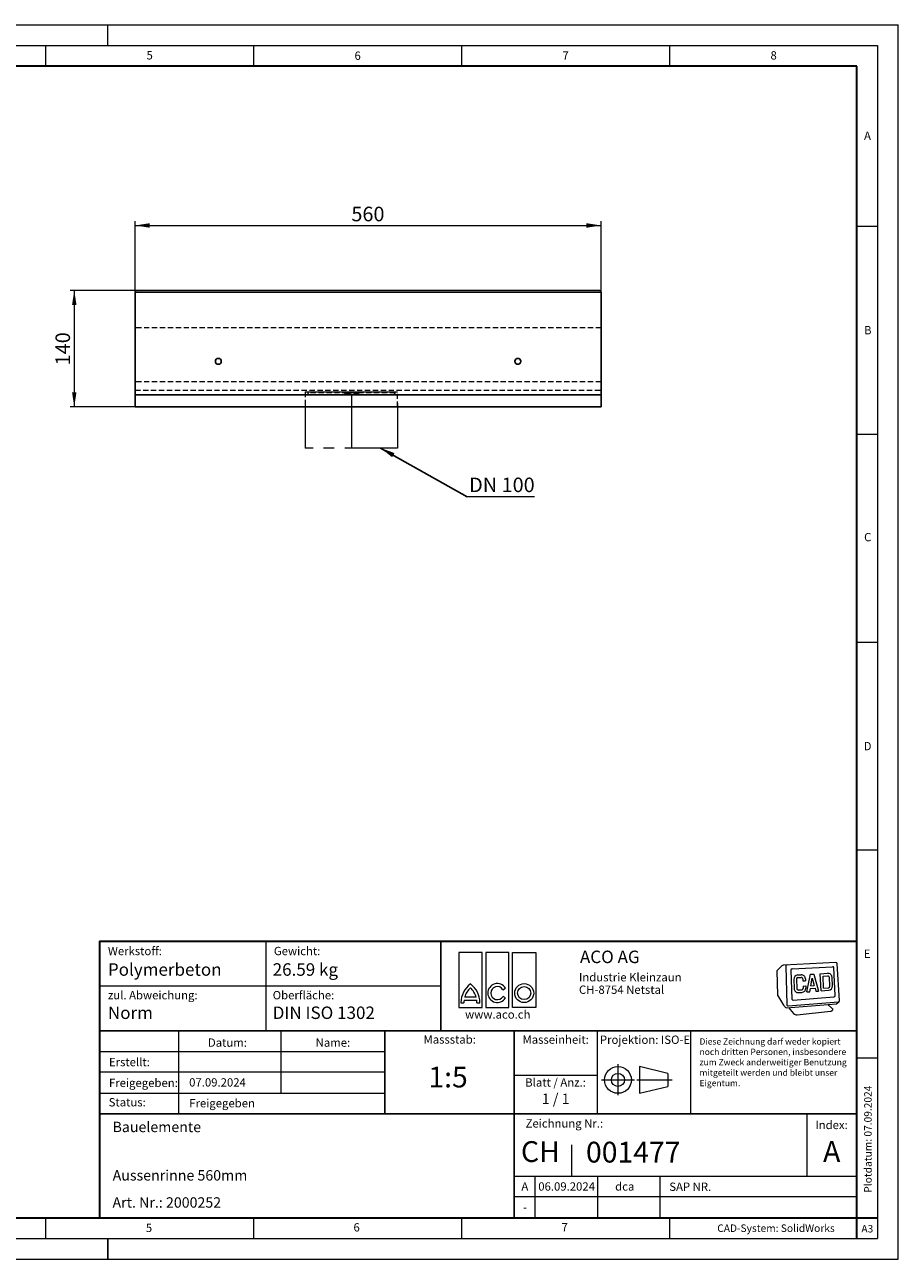
# Model space of a CAD drawing. Units: millimetres. Extents: x 0 to 420, y 0 to 297.
# Drawn here: x 210 to 420, y 0 to 297 of the extents above; entities that cross this region are included whole.
import ezdxf

# ---------------------------------------------------------------- set-up
doc = ezdxf.new("R2010")
doc.units = ezdxf.units.MM
doc.header["$PDSIZE"] = -1
doc.linetypes.add('CENTERX2', pattern=[20.32, 12.7, -2.54, 2.54, -2.54])
doc.linetypes.add('HIDDEN', pattern=[1.905, 1.27, -0.635])
doc.styles.add('SLDTEXTSTYLE0', font='TXT', dxfattribs={"width": 0.605})
doc.styles.add('SLDTEXTSTYLE1', font='TXT', dxfattribs={"width": 0.563})
doc.dimstyles.new('SLDDIMSTYLE0', dxfattribs={"dimtxt": 3.5, "dimasz": 3.5, "dimexe": 0, "dimexo": 0.0625, "dimgap": 0.875, "dimtad": 1, "dimlfac": 5, "dimrnd": 1e-09, "dimzin": 12, "dimdsep": 46, "dimtxsty": 'SLDTEXTSTYLE0', "dimsah": 1, "dimcen": 0.09, "dimadec": 0, "dimazin": 3, "dimtfac": 1, "dimtdec": 3, "dimtofl": 0, "dimtmove": 0, "dimatfit": 3, "dimfxl": 0, "dimfrac": 2, "dimtolj": 1, "dimtzin": 12, "dimarcsym": 0})
doc.dimstyles.new('SLDDIMSTYLE1', dxfattribs={"dimtxt": 3.5, "dimasz": 3.5, "dimexe": 0, "dimexo": 0.0625, "dimgap": 0.875, "dimtad": 1, "dimdec": 0, "dimlfac": 5, "dimrnd": 1e-09, "dimzin": 12, "dimdsep": 46, "dimtxsty": 'SLDTEXTSTYLE0', "dimsah": 1, "dimcen": 0.09, "dimadec": 0, "dimazin": 3, "dimtfac": 1, "dimtdec": 3, "dimtofl": 0, "dimtmove": 0, "dimatfit": 3, "dimfxl": 0, "dimfrac": 2, "dimtolj": 1, "dimtzin": 12, "dimarcsym": 0})
doc.dimstyles.new('SLDDIMSTYLE2', dxfattribs={"dimtxt": 0.18, "dimasz": 3.5, "dimexe": 0, "dimexo": 0.0625, "dimgap": 0, "dimtad": 0, "dimtih": 1, "dimtoh": 1, "dimdec": 0, "dimrnd": 1e-09, "dimzin": 0, "dimdsep": 46, "dimtxsty": 'Standard', "dimsah": 1, "dimcen": 0.09, "dimadec": 0, "dimazin": 0, "dimtfac": 3.5, "dimtdec": 0, "dimtofl": 0, "dimtmove": 0, "dimatfit": 3, "dimfxl": 0, "dimfrac": 2, "dimtolj": 1, "dimtzin": 0, "dimarcsym": 0})

# ---------------------------------------------------------------- blocks, each defined once
blk = doc.blocks.new('SW_NOTE_0')
at = {"color": 0, "linetype": 'Continuous', "lineweight": 0, "insert": (7.47, 2.58), "char_height": 2, "attachment_point": 2, "style": 'SLDTEXTSTYLE0'}
blk.add_mtext('www.aco.ch', dxfattribs=at)
blk = doc.blocks.new('SW_NOTE_0_1')
at = {"color": 0, "linetype": 'Continuous', "lineweight": 0, "insert": (0, 3.87), "char_height": 3, "attachment_point": 1, "style": 'SLDTEXTSTYLE0'}
blk.add_mtext('ACO AG', dxfattribs=at)
blk = doc.blocks.new('SW_NOTE_0_2')
at = {"color": 0, "linetype": 'Continuous', "lineweight": 0, "char_height": 2, "attachment_point": 1, "style": 'SLDTEXTSTYLE0'}
for s, insert in [('Industrie Kleinzaun', (0, 2.58)), ('CH-8754 Netstal', (0, -0.42))]:
    blk.add_mtext(s, dxfattribs=dict(at, insert=insert))
blk = doc.blocks.new('ACO-Logo')
at = {"color": 179, "linetype": 'Continuous', "lineweight": 18}
for p, q in [((0, 16.17), (0, 2.94)), ((5.59, 16.17), (0, 16.17)), ((5.59, 2.94), (5.59, 16.17)), ((6.46, 16.17), (6.46, 2.94)), ((12.05, 16.17), (6.46, 16.17)), ((12.05, 2.94), (12.05, 16.17)), ((12.93, 2.94), (12.93, 16.17)), ((12.93, 16.17), (18.52, 16.17)), ((18.52, 16.17), (18.52, 2.94)), ((77.51, 12.77), (76.49, 11.76)), ((90.64, 13.74), (78.15, 13.15)), ((78.63, 12.88), (78.84, 3.65)), ((79.85, 11.93), (80.09, 4.98)), ((80.13, 12.24), (89.85, 12.76)), ((90.46, 5.79), (90.16, 12.47)), ((91.53, 4.63), (90.96, 13.46)), ((76.49, 11.76), (76.65, 5.87)), ((80.53, 9.73), (80.61, 7.48)), ((81.17, 9.75), (81.24, 7.5)), ((81.47, 10.76), (82.27, 10.81)), ((81.51, 10.13), (82.31, 10.17)), ((82.69, 9.82), (82.71, 9.37)), ((82.71, 9.35), (83.34, 9.39)), ((83.33, 9.84), (83.34, 9.39)), ((83.7, 6.67), (84.51, 10.93)), ((84.51, 10.93), (85.35, 10.97)), ((84.64, 8.19), (84.97, 9.97)), ((84.97, 9.97), (85.45, 8.24)), ((85.35, 10.97), (86.49, 6.88)), ((86.88, 11.07), (88.67, 11.16)), ((87.08, 6.93), (86.88, 11.07)), ((87.55, 10.46), (88.71, 10.53)), ((87.68, 7.61), (87.55, 10.46)), ((89.19, 8.08), (89.09, 10.18)), ((89.82, 8.11), (89.73, 10.21)), ((10.61, 7.22), (11.22, 7.57)), ((81.63, 7.15), (82.43, 7.21)), ((81.68, 6.51), (82.48, 6.58)), ((82.75, 8.08), (83.39, 8.12)), ((82.75, 8.08), (82.77, 7.58)), ((83.39, 8.12), (83.4, 7.61)), ((83.7, 6.67), (84.36, 6.72)), ((84.36, 6.72), (84.51, 7.54)), ((84.51, 7.54), (85.63, 7.61)), ((84.64, 8.19), (85.45, 8.24)), ((85.63, 7.61), (85.85, 6.83)), ((85.85, 6.83), (86.49, 6.88)), ((87.08, 6.93), (88.91, 7.07)), ((87.68, 7.61), (88.85, 7.7)), ((0.51, 4.09), (1.21, 4.09)), ((1.26, 4.73), (4.33, 4.73)), ((4.18, 5.43), (1.41, 5.43)), ((4.37, 4.09), (5.08, 4.09)), ((11.23, 5.26), (10.63, 5.62)), ((76.65, 5.87), (78.03, 3.52)), ((78.03, 3.52), (78.36, 3.14)), ((78.36, 3.14), (78.47, 3.02)), ((78.8, 2.89), (90.8, 3.85)), ((79.16, 3.36), (91.26, 4.31)), ((80.41, 4.7), (90.18, 5.48)), ((88.68, 3.68), (89.67, 2.79)), ((90.8, 3.85), (91.4, 4.35)), ((0, 2.94), (5.59, 2.94)), ((6.46, 2.94), (12.05, 2.94)), ((18.52, 2.94), (12.93, 2.94)), ((79.26, 2.93), (80.49, 1.53)), ((81.34, 1.2), (89.33, 2.05)), ((89.67, 2.79), (89.75, 2.72)), ((89.75, 2.72), (89.8, 2.67)), ((89.8, 2.67), (89.84, 2.6)), ((89.84, 2.6), (89.87, 2.52)), ((89.87, 2.52), (89.87, 2.31))]:
    blk.add_line(p, q, dxfattribs=at)
for radius in [2.28, 1.58]:
    blk.add_circle((15.72, 6.41), radius, dxfattribs=at)
for centre, radius, start, end in [((78.19, 12.35), 0.8, 92.6996, 148.2554), ((78.93, 12.89), 0.3, 92.6996, 181.273), ((80.15, 11.94), 0.3, 93.0418, 181.9349), ((89.86, 12.46), 0.3, 2.5148, 93.0418), ((90.66, 13.44), 0.3, 3.7249, 92.6996), ((81.53, 9.76), 1, 93.1134, 181.9415), ((81.53, 9.76), 0.363, 93.1134, 181.9415), ((82.33, 9.81), 1, 1.9415, 93.1134), ((82.33, 9.81), 0.363, 1.9415, 93.1134), ((88.73, 10.16), 1, 2.6542, 93.1134), ((88.73, 10.16), 0.363, 2.6542, 93.1134), ((6.13, 4.07), 5.62, 126.4236, 179.7474), ((6.13, 4.07), 4.91, 132.7321, 163.9341), ((-0.54, 4.07), 5.62, 0.2526, 53.5764), ((-0.54, 4.07), 4.91, 16.0659, 47.2679), ((9.26, 6.41), 2.28, 30.7309, 330), ((9.26, 6.41), 1.58, 31.0558, 330), ((81.61, 7.51), 1, 181.9415, 274.3987), ((81.61, 7.51), 0.363, 181.9415, 274.3987), ((82.4, 7.57), 0.363, 274.3987, 1.9415), ((82.4, 7.57), 1, 274.3987, 1.9415), ((88.83, 8.07), 0.363, 274.3987, 2.6542), ((88.83, 8.07), 1, 274.3987, 2.6542), ((6.13, 4.07), 4.91, 172.3058, 179.7113), ((-0.54, 4.07), 4.91, 0.2887, 7.6942), ((78.77, 3.29), 0.4, 221.0091, 274.5606), ((79.14, 3.65), 0.3, 181.273, 274.4996), ((80.39, 4.99), 0.3, 181.9349, 274.6063), ((90.16, 5.78), 0.3, 274.6063, 2.5148), ((91.23, 4.61), 0.3, 274.4996, 3.7249), ((81.24, 2.19), 1, 221.4087, 276.0561), ((89.05, 4.1), 2.08, 277.7635, 279.1918), ((89.32, 2.43), 0.379, 279.1918, 281.4992), ((89.13, 3.35), 1.32, 281.4992, 285.2551), ((88.05, 7.32), 5.43, 285.2551, 287.1087), ((89.48, 2.66), 0.555, 287.1087, 303.6901), ((89.69, 2.35), 0.188, 303.6901, 332.3803), ((89.77, 2.31), 0.0984, 332.3803, 4.9765)]:
    blk.add_arc(centre, radius, start, end, dxfattribs=at)
at = {"color": 7, "linetype": 'Continuous', "lineweight": 0}
for name, p in [('SW_NOTE_0_1', (29.12, 12.75)), ('SW_NOTE_0_2', (28.89, 8.64)), ('SW_NOTE_0', (1.9, -0.32))]:
    blk.add_blockref(name, p, dxfattribs=at)
blk = doc.blocks.new('SW_NOTE_0_3')
at = {"color": 0, "linetype": 'Continuous', "lineweight": 0, "char_height": 1.5, "attachment_point": 1, "style": 'SLDTEXTSTYLE0'}
for s, insert in [('Diese Zeichnung darf weder kopiert', (0, 1.93)), ('zum Zweck anderweitiger Benutzung', (0, -3.07)), ('noch dritten Personen, insbesondere', (0, -0.57)), ('mitgeteilt werden und bleibt unser', (0, -5.57)), ('Eigentum.', (0, -8.07))]:
    blk.add_mtext(s, dxfattribs=dict(at, insert=insert))
blk = doc.blocks.new('_D')
at = {"color": 7, "linetype": 'Continuous', "lineweight": 0}
for p, q in [((236.54, 232.68), (236.54, 249.7)), ((348.54, 232.68), (348.54, 249.7)), ((236.54, 248.7), (348.54, 248.7))]:
    blk.add_line(p, q, dxfattribs=at)
at = {"color": 7, "linetype": 'Continuous', "lineweight": 18}
for points in [[(236.54, 248.7), (240.04, 248.16), (240.04, 249.24)], [(348.54, 248.7), (345.04, 249.24), (345.04, 248.16)]]:
    blk.add_solid(points, dxfattribs=at)
at = {"color": 7, "linetype": 'Continuous', "lineweight": 18, "insert": (288.53, 253.21), "char_height": 3.5, "attachment_point": 1, "style": 'SLDTEXTSTYLE0'}
blk.add_mtext('560', dxfattribs=at)
blk = doc.blocks.new('_D_1')
at = {"color": 7, "linetype": 'Continuous', "lineweight": 0}
for p, q in [((236.94, 233.08), (220.91, 233.08)), ((221.91, 233.08), (221.91, 205.06)), ((236.44, 205.06), (220.91, 205.06))]:
    blk.add_line(p, q, dxfattribs=at)
at = {"color": 7, "linetype": 'Continuous', "lineweight": 18}
for points in [[(221.91, 233.08), (221.38, 229.58), (222.45, 229.58)], [(221.91, 205.06), (222.45, 208.56), (221.38, 208.56)]]:
    blk.add_solid(points, dxfattribs=at)
at = {"color": 7, "linetype": 'Continuous', "lineweight": 18, "insert": (217.4, 215.06), "char_height": 3.5, "attachment_point": 1, "rotation": 90, "style": 'SLDTEXTSTYLE0'}
blk.add_mtext('140', dxfattribs=at)
blk = doc.blocks.new('SW_NOTE_0_4')
at = {"color": 0, "linetype": 'Continuous', "lineweight": 0}
blk.add_line((16.18, 0), (0, 0), dxfattribs=at)
at = {"color": 0, "linetype": 'Continuous', "lineweight": 0, "insert": (0.44, 4.62), "char_height": 3.5, "attachment_point": 1, "style": 'SLDTEXTSTYLE0'}
blk.add_mtext('DN 100', dxfattribs=at)

msp = doc.modelspace()

# ---------------------------------------------------------------- linework, layer by layer
at = {"color": 7, "linetype": 'Continuous', "lineweight": 18}
for p, q in [((0, 297), (420, 297)), ((230, 292), (230, 297)), ((420, 0), (420, 297)), ((15, 292), (415, 292)), ((215, 292), (215, 287)), ((265, 292), (265, 287)), ((315, 292), (315, 287)), ((365, 292), (365, 287)), ((415, 292), (415, 5)), ((410, 248.5), (415, 248.5)), ((410, 198.5), (415, 198.5)), ((410, 148.5), (415, 148.5)), ((410, 98.5), (415, 98.5)), ((268, 76.5), (268, 55)), ((228, 65.75), (310, 65.75)), ((228, 55), (410, 55)), ((410, 55), (228, 55)), ((247, 55), (247, 35)), ((271.6, 55), (271.6, 40)), ((347.6611, 35), (347.6611, 55)), ((370.0572, 55.012), (370.0572, 35)), ((228, 50), (296.6, 50)), ((410, 48.5), (415, 48.5)), ((296.6, 45), (228, 45)), ((357.7662, 46.372), (357.7662, 39.9353)), ((364.6059, 44.7376), (357.7662, 46.372)), ((364.6059, 44.7376), (364.6059, 41.5697)), ((347.6611, 44.2134), (327.6611, 44.2134)), ((228, 40), (296.6, 40)), ((357.7662, 39.9353), (364.6059, 41.5697)), ((398, 35), (398, 20)), ((341.4855, 20), (341.4855, 27.5647)), ((327.6611, 20), (410, 20)), ((332.6611, 20), (332.6611, 10)), ((347.6611, 20), (347.6611, 10)), ((362.6611, 20), (362.6611, 10)), ((410, 15), (327.6611, 15)), ((215, 10), (215, 5)), ((265, 10), (265, 5)), ((315, 10), (315, 5)), ((365, 10), (365, 5)), ((15, 5), (415, 5)), ((0, 0), (420, 0))]:
    msp.add_line(p, q, dxfattribs=at)
at = {"color": 7, "linetype": 'Continuous', "lineweight": 35}
for p, q in [((410, 287), (20, 287)), ((410, 5), (410, 287)), ((228, 76.5), (228, 10)), ((228, 76.5), (410, 76.5)), ((20, 10), (415, 10))]:
    msp.add_line(p, q, dxfattribs=at)
at = {"color": 7, "linetype": 'Continuous', "lineweight": 25}
for p, q in [((236.543, 207.9781), (236.543, 232.5781)), ((237.043, 233.0781), (348.043, 233.0781)), ((348.543, 232.5781), (348.543, 207.9781)), ((348.543, 207.9781), (236.543, 207.9781)), ((236.543, 207.9781), (236.543, 205.0603)), ((348.543, 207.9781), (348.543, 205.0603)), ((348.543, 205.0603), (236.543, 205.0603)), ((310, 76.5), (310, 55)), ((410, 55), (228, 55)), ((296.6, 55), (296.6, 35)), ((327.6611, 10), (327.6611, 55)), ((228, 35), (410, 35))]:
    msp.add_line(p, q, dxfattribs=at)
at = {"color": 8, "linetype": 'Continuous', "lineweight": 18}
msp.add_line((348.543, 232.5781), (236.543, 232.5781), dxfattribs=at)
at = {"color": 7, "linetype": 'HIDDEN', "lineweight": 18}
for p, q in [((348.543, 224.0603), (236.543, 224.0603)), ((236.543, 224.0603), (236.543, 207.9781)), ((236.543, 211.0603), (236.543, 224.0603)), ((236.543, 205.0603), (236.543, 224.0603)), ((348.543, 224.0603), (348.543, 207.9781)), ((348.543, 211.0603), (348.543, 224.0603)), ((348.543, 205.0603), (348.543, 224.0603)), ((236.543, 211.0603), (236.543, 209.0603)), ((236.543, 209.0603), (236.543, 211.0603)), ((348.543, 211.0603), (236.543, 211.0603)), ((348.543, 209.0603), (348.543, 211.0603)), ((348.543, 211.0603), (348.543, 209.0603)), ((236.543, 209.0603), (348.543, 209.0603)), ((348.543, 207.9781), (236.543, 207.9781)), ((277.443, 208.6603), (299.643, 208.6603)), ((277.443, 208.6603), (277.443, 205.0603)), ((278.043, 208.6603), (299.043, 208.6603)), ((278.043, 208.6603), (278.043, 208.4603)), ((299.043, 208.4603), (278.043, 208.4603)), ((278.443, 208.0603), (298.643, 208.0603)), ((290.443, 208.0603), (286.643, 208.0603)), ((287.043, 208.6603), (287.043, 208.4603)), ((287.0452, 208.6603), (290.0408, 208.6603)), ((287.0452, 208.4603), (290.0408, 208.4603)), ((290.043, 208.4603), (290.043, 208.6603)), ((299.043, 208.4603), (299.043, 208.6603)), ((299.643, 205.0603), (299.643, 208.6603)), ((348.543, 205.0603), (236.543, 205.0603)), ((277.443, 205.0603), (299.6342, 205.0603))]:
    msp.add_line(p, q, dxfattribs=at)
at = {"color": 7, "linetype": 'CENTERX2', "lineweight": 18}
for p, q in [((277.443, 205.8664), (277.443, 195.167)), ((288.543, 207.8664), (288.543, 193.167)), ((299.643, 205.8664), (299.643, 195.167)), ((299.643, 195.167), (277.443, 195.167)), ((352.6175, 46.908), (352.6175, 39.4622)), ((348.624, 43.1537), (356.6109, 43.1537)), ((357.1289, 43.1537), (365.6255, 43.1537))]:
    msp.add_line(p, q, dxfattribs=at)
msp.add_line((230, 5), (230, 0))
at = {"color": 7, "linetype": 'Continuous', "lineweight": 25}
for centre in [(256.543, 216.0201), (328.543, 216.0201)]:
    msp.add_circle(centre, 0.7, dxfattribs=at)
at = {"color": 7, "linetype": 'HIDDEN', "lineweight": 18}
for centre in [(256.543, 216.0192), (328.543, 216.0192)]:
    msp.add_circle(centre, 0.7, dxfattribs=at)
at = {"color": 7, "linetype": 'Continuous', "lineweight": 18}
for radius in [3.2183, 1.584]:
    msp.add_circle((352.6175, 43.1537), radius, dxfattribs=at)
at = {"color": 7, "linetype": 'Continuous', "lineweight": 25}
for centre, radius, start, end in [((237.043, 232.5781), 0.5, 90, 180), ((348.043, 232.5781), 0.5, 0, 90), ((256.543, 216.0192), 0.7, 0.039977, 179.959799), ((328.543, 216.0192), 0.7, 90, 179.953458), ((328.543, 216.0192), 0.7, 0.047297, 90)]:
    msp.add_arc(centre, radius, start, end, dxfattribs=at)
at = {"color": 7, "linetype": 'HIDDEN', "lineweight": 18}
for centre, radius, start, end in [((256.543, 216.0192), 0.7, 179.959799, 270), ((256.543, 216.0192), 0.7, 270, 0.039977), ((328.543, 216.0192), 0.7, 179.953458, 0.047297), ((278.443, 208.4603), 0.4, 180, 270), ((286.643, 208.4603), 0.4, 270, 0), ((290.443, 208.4603), 0.4, 180, 270), ((298.643, 208.4603), 0.4, 270, 0)]:
    msp.add_arc(centre, radius, start, end, dxfattribs=at)
msp.add_point((410, 10))

# ---------------------------------------------------------------- block references
at = {"color": 7, "linetype": 'Continuous', "lineweight": 0}
for name, p in [('SW_NOTE_0_4', (316.3944, 183.4295)), ('SW_NOTE_0_3', (372.2204, 51.2203))]:
    msp.add_blockref(name, p, dxfattribs=at)
at = {"color": 7, "linetype": 'Continuous'}
msp.add_blockref('ACO-Logo', (314.3511, 57.6366), dxfattribs=at)

# ---------------------------------------------------------------- texts
at = {"color": 7, "linetype": 'Continuous', "lineweight": 18}
for s, insert, char_height, attachment_point, style in [('5', (240.0418, 290.6369), 2, 2, 'SLDTEXTSTYLE0'), ('6', (290.0344, 290.5429), 2, 2, 'SLDTEXTSTYLE0'), ('7', (340.0216, 290.5954), 2, 2, 'SLDTEXTSTYLE0'), ('8', (390.0377, 290.6215), 2, 2, 'SLDTEXTSTYLE0'), ('A', (412.5951, 271.2798), 2, 2, 'SLDTEXTSTYLE0'), ('B', (412.6717, 224.5121), 2, 2, 'SLDTEXTSTYLE0'), ('C', (412.6491, 174.728), 2, 2, 'SLDTEXTSTYLE0'), ('D', (412.6234, 124.4518), 2, 2, 'SLDTEXTSTYLE0'), ('Werkstoff:', (230, 75.1611), 2, 1, 'SLDTEXTSTYLE0'), ('Gewicht:', (269.898, 75.1611), 2, 1, 'SLDTEXTSTYLE0'), ('E', (412.5161, 74.5096), 2, 2, 'SLDTEXTSTYLE0'), ('Polymerbeton', (230, 71.2122), 3, 1, 'SLDTEXTSTYLE0'), ('26.59 kg', (269.6126, 71.2122), 3, 1, 'SLDTEXTSTYLE0'), ('zul. Abweichung:', (230, 64.5423), 2, 1, 'SLDTEXTSTYLE0'), ('Oberfläche:', (269.6126, 64.5423), 2, 1, 'SLDTEXTSTYLE0'), ('Norm', (230, 60.8119), 3, 1, 'SLDTEXTSTYLE0'), ('DIN ISO 1302', (269.6126, 60.8119), 3, 1, 'SLDTEXTSTYLE0'), ('Massstab:', (312.1625, 53.8816), 2, 2, 'SLDTEXTSTYLE0'), ('Masseinheit:', (337.6324, 53.8554), 2, 2, 'SLDTEXTSTYLE0'), ('Projektion: ISO-E', (348.2746, 53.8191), 2, 1, 'SLDTEXTSTYLE0'), ('Datum:', (254.0355, 53.1295), 2, 1, 'SLDTEXTSTYLE0'), ('Name:', (279.9349, 53.1361), 2, 1, 'SLDTEXTSTYLE0'), ('Erstellt:', (230.2614, 48.4499), 2, 1, 'SLDTEXTSTYLE0'), ('1:5', (311.7649, 46.349), 5, 2, 'SLDTEXTSTYLE0'), ('Freigegeben:', (230.2614, 43.4434), 2, 1, 'SLDTEXTSTYLE0'), ('07.09.2024', (249.5285, 43.5603), 2, 1, 'SLDTEXTSTYLE0'), ('Blatt / Anz.:', (337.6114, 43.5452), 2, 2, 'SLDTEXTSTYLE0'), ('Status:', (230.1851, 38.7794), 2, 1, 'SLDTEXTSTYLE0'), ('Freigegeben', (249.5568, 38.5582), 2, 1, 'SLDTEXTSTYLE0'), ('1 / 1', (337.6348, 39.8697), 2.5, 2, 'SLDTEXTSTYLE1'), ('Bauelemente', (231.116, 33.0905), 2.5, 1, 'SLDTEXTSTYLE0'), ('Zeichnung Nr.:', (330.407, 33.6926), 2, 1, 'SLDTEXTSTYLE0'), ('Index:', (403.9553, 33.3249), 2, 2, 'SLDTEXTSTYLE0'), ('CH', (329.2896, 28.4139), 5, 1, 'SLDTEXTSTYLE0'), ('001477', (344.9268, 28.2773), 5, 1, 'SLDTEXTSTYLE0'), ('A', (403.9986, 28.4395), 5, 2, 'SLDTEXTSTYLE0'), ('Aussenrinne 560mm', (231.1476, 21.453), 2.5, 1, 'SLDTEXTSTYLE0'), ('A', (330.2274, 18.5245), 2, 2, 'SLDTEXTSTYLE0'), ('06.09.2024', (340.2683, 18.5246), 2, 2, 'SLDTEXTSTYLE0'), ('dca', (354.2454, 18.5246), 2, 2, 'SLDTEXTSTYLE0'), ('SAP NR.', (364.9469, 18.4594), 2, 1, 'SLDTEXTSTYLE0'), ('Art. Nr.: 2000252', (231.1132, 14.9211), 2.5, 1, 'SLDTEXTSTYLE0'), ('-', (330.2608, 13.5245), 2, 2, 'SLDTEXTSTYLE0'), ('5', (239.875, 8.5638), 2, 2, 'SLDTEXTSTYLE0'), ('6', (289.7886, 8.6885), 2, 2, 'SLDTEXTSTYLE0'), ('7', (339.8003, 8.7205), 2, 2, 'SLDTEXTSTYLE0'), ('CAD-System: SolidWorks', (390.5946, 8.3847), 1.8, 2, 'SLDTEXTSTYLE0'), ('A3', (412.5579, 8.255), 1.8, 2, 'SLDTEXTSTYLE0')]:
    msp.add_mtext(s, dxfattribs=dict(at, insert=insert, char_height=char_height, attachment_point=attachment_point, style=style))
at = {"color": 7, "linetype": 'Continuous', "lineweight": 18, "insert": (411.7953, 41.7864), "char_height": 1.8, "attachment_point": 3, "rotation": 90, "style": 'SLDTEXTSTYLE0'}
msp.add_mtext('Plotdatum: 07.09.2024', dxfattribs=at)

# ---------------------------------------------------------------- dimensions: what is measured, and where the dimension line sits
at = {"color": 7, "linetype": 'Continuous', "lineweight": 18}
dim = msp.add_linear_dim(base=(348.543, 248.7003), p1=(236.543, 232.5781), p2=(348.543, 232.5781), dimstyle='SLDDIMSTYLE0', dxfattribs=at)
dim.commit()
dim.dimension.update_dxf_attribs({"geometry": '_D', "text_midpoint": (292.543, 248.7003), "dimtype": 160})
dim = msp.add_linear_dim(base=(221.9139, 205.0603), p1=(237.043, 233.0781), p2=(236.543, 205.0603), angle=90, dimstyle='SLDDIMSTYLE1', dxfattribs=at)
dim.commit()
dim.dimension.update_dxf_attribs({"geometry": '_D_1', "text_midpoint": (221.9139, 219.0692), "dimtype": 160})

# ---------------------------------------------------------------- leaders
at = {"color": 7, "linetype": 'Continuous', "lineweight": 0}
msp.add_leader([(295.5525, 195.167), (316.3944, 183.4295)], dimstyle='SLDDIMSTYLE2', dxfattribs=at)

doc.saveas('drawing.dxf')
